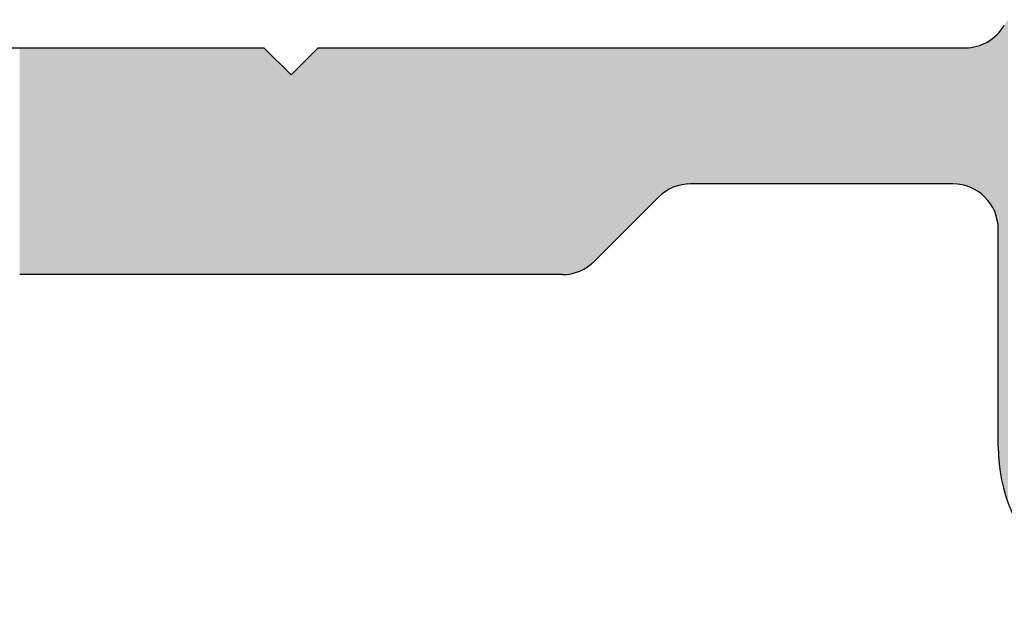
# Model space of a CAD drawing. Extents: x 5703 to 6902, y -25 to 843.
# Drawn here: x 6384 to 6395, y 305 to 312 of the extents above; entities that cross this region are included whole.
import ezdxf

# ---------------------------------------------------------------- set-up
doc = ezdxf.new("R2010")
doc.units = 0
doc.header["$MEASUREMENT"] = 0
doc.layers.get('0').update_dxf_attribs({"linetype": 'CONTINUOUS'})
doc.layers.add('SL-caixilho', color=3, linetype='CONTINUOUS')

# ---------------------------------------------------------------- blocks, each defined once
blk = doc.blocks.new('*U8')
at = {"color": 7, "linetype": 'Continuous'}
for points in [[(6396.241, 1944.374), (6396.201, 1949.428), (6396.241, 1949.484)], [(6396.282, 1944.219), (6396.241, 1949.484), (6396.282, 1949.544)], [(6396.241, 1944.374), (6396.241, 1949.484), (6396.282, 1944.219)], [(6396.129, 1947.438), (6396.09, 1949.324), (6396.129, 1949.351)], [(6396.136, 1947.426), (6396.129, 1949.351), (6396.136, 1949.358)], [(6396.129, 1947.438), (6396.129, 1949.351), (6396.136, 1947.426)], [(6396.164, 1947.332), (6396.136, 1949.358), (6396.164, 1949.386)], [(6396.136, 1947.426), (6396.136, 1949.358), (6396.164, 1947.332)], [(6396.174, 1947.234), (6396.164, 1949.386), (6396.174, 1949.396)], [(6396.164, 1947.332), (6396.164, 1949.386), (6396.174, 1947.234)], [(6396.191, 1944.64), (6396.174, 1949.396), (6396.191, 1949.413)], [(6396.174, 1944.834), (6396.174, 1949.396), (6396.191, 1944.64)], [(6396.201, 1944.522), (6396.191, 1949.413), (6396.201, 1949.428)], [(6396.191, 1944.64), (6396.191, 1949.413), (6396.201, 1944.522)], [(6396.201, 1944.522), (6396.201, 1949.428), (6396.241, 1944.374)], [(6395.895, 1947.681), (6395.865, 1949.239), (6395.895, 1949.242)], [(6395.952, 1947.65), (6395.895, 1949.242), (6395.952, 1949.257)], [(6395.895, 1947.681), (6395.895, 1949.242), (6395.952, 1947.65)], [(6395.979, 1947.628), (6395.952, 1949.257), (6395.979, 1949.264)], [(6395.952, 1947.65), (6395.952, 1949.257), (6395.979, 1947.628)], [(6396.027, 1947.588), (6395.979, 1949.264), (6396.027, 1949.287)], [(6395.979, 1947.628), (6395.979, 1949.264), (6396.027, 1947.588)], [(6396.058, 1947.551), (6396.027, 1949.287), (6396.058, 1949.301)], [(6396.027, 1947.588), (6396.027, 1949.287), (6396.058, 1947.551)], [(6396.09, 1947.512), (6396.058, 1949.301), (6396.09, 1949.324)], [(6396.058, 1947.551), (6396.058, 1949.301), (6396.09, 1947.512)], [(6396.09, 1947.512), (6396.09, 1949.324), (6396.129, 1947.438)], [(6385.381, 1946.734), (6385.381, 1949.234), (6388.074, 1946.734)], [(6388.074, 1946.734), (6385.381, 1949.234), (6388.074, 1949.234)], [(6388.674, 1946.734), (6388.374, 1948.934), (6388.674, 1949.234)], [(6388.706, 1946.734), (6388.706, 1949.234), (6391.367, 1946.734)], [(6391.367, 1946.734), (6388.706, 1949.234), (6391.367, 1949.234)], [(6392.781, 1947.734), (6392.781, 1949.234), (6395.674, 1947.734)], [(6395.674, 1947.734), (6392.781, 1949.234), (6395.674, 1949.234)], [(6395.674, 1947.734), (6395.674, 1949.234), (6395.771, 1947.725)], [(6395.771, 1947.725), (6395.771, 1949.234), (6395.808, 1947.714)], [(6395.865, 1947.696), (6395.808, 1949.234), (6395.865, 1949.239)], [(6395.808, 1947.714), (6395.808, 1949.234), (6395.865, 1947.696)], [(6395.865, 1947.696), (6395.865, 1949.239), (6395.895, 1947.681)]]:
    blk.add_solid(points, dxfattribs=at)
at = {"color": 7, "linetype": 'Continuous', "extrusion": (0, 0, -1)}
for points in [[(-6388.074, 1946.734), (-6388.074, 1949.234), (-6388.374, 1946.734)], [(-6388.374, 1946.734), (-6388.074, 1949.234), (-6388.374, 1948.934)], [(-6388.674, 1946.734), (-6388.674, 1949.234), (-6388.706, 1946.734)], [(-6388.706, 1946.734), (-6388.674, 1949.234), (-6388.706, 1949.234)], [(-6391.367, 1946.734), (-6391.367, 1949.234), (-6391.445, 1946.74)], [(-6391.445, 1946.74), (-6391.367, 1949.234), (-6391.445, 1949.234)], [(-6391.445, 1946.74), (-6391.445, 1949.234), (-6391.521, 1946.759)], [(-6391.521, 1946.759), (-6391.445, 1949.234), (-6391.521, 1949.234)], [(-6391.521, 1946.759), (-6391.521, 1949.234), (-6391.594, 1946.789)], [(-6391.594, 1946.789), (-6391.521, 1949.234), (-6391.594, 1949.234)], [(-6391.594, 1946.789), (-6391.594, 1949.234), (-6391.661, 1946.83)], [(-6391.661, 1946.83), (-6391.594, 1949.234), (-6391.661, 1949.234)], [(-6391.661, 1946.83), (-6391.661, 1949.234), (-6391.72, 1946.881)], [(-6391.72, 1946.881), (-6391.661, 1949.234), (-6391.72, 1949.234)], [(-6391.72, 1946.881), (-6391.72, 1949.234), (-6392.427, 1947.588)], [(-6392.427, 1947.588), (-6391.72, 1949.234), (-6392.427, 1949.234)], [(-6392.427, 1947.588), (-6392.427, 1949.234), (-6392.487, 1947.639)], [(-6392.487, 1947.639), (-6392.427, 1949.234), (-6392.487, 1949.234)], [(-6392.487, 1947.639), (-6392.487, 1949.234), (-6392.554, 1947.68)], [(-6392.554, 1947.68), (-6392.487, 1949.234), (-6392.554, 1949.234)], [(-6392.554, 1947.68), (-6392.554, 1949.234), (-6392.627, 1947.71)], [(-6392.627, 1947.71), (-6392.554, 1949.234), (-6392.627, 1949.234)], [(-6392.627, 1947.71), (-6392.627, 1949.234), (-6392.703, 1947.728)], [(-6392.703, 1947.728), (-6392.627, 1949.234), (-6392.703, 1949.234)], [(-6392.703, 1947.728), (-6392.703, 1949.234), (-6392.781, 1947.734)], [(-6392.781, 1947.734), (-6392.703, 1949.234), (-6392.781, 1949.234)], [(-6395.771, 1947.725), (-6395.674, 1949.234), (-6395.771, 1949.234)], [(-6395.808, 1947.714), (-6395.771, 1949.234), (-6395.808, 1949.234)], [(-6388.374, 1946.734), (-6388.374, 1948.934), (-6388.674, 1946.734)]]:
    blk.add_solid(points, dxfattribs=at)

msp = doc.modelspace()

# ---------------------------------------------------------------- linework, layer by layer
at = {"layer": 'SL-caixilho'}
for p, q in [((6382.19286, 311.57827), (6386.72396, 311.57827)), ((6386.72396, 311.57827), (6387.02396, 311.27827)), ((6387.02396, 311.27827), (6387.32396, 311.57827)), ((6387.32396, 311.57827), (6387.35626, 311.57827)), ((6387.35626, 311.57827), (6394.45789, 311.57826)), ((6394.32392, 310.07826), (6391.43103, 310.07826)), ((6391.07747, 309.9318), (6390.37037, 309.2247)), ((6394.82392, 307.17826), (6394.82392, 309.57827)), ((6387.02396, 309.07827), (6384.03103, 309.07826)), ((6387.35626, 309.07827), (6387.02396, 309.07827)), ((6390.01681, 309.07826), (6387.35626, 309.07827))]:
    msp.add_line(p, q, dxfattribs=at)
for centre, radius, start, end in [((6394.45789, 312.07826), 0.5, 269.999924, 330), ((6391.43103, 309.57826), 0.5, 90, 135.001076), ((6394.32392, 309.57826), 0.5, 0.000858, 90), ((6390.01681, 309.57826), 0.5, 269.999798, 315), ((6396.62392, 307.17826), 1.8, 180, 270)]:
    msp.add_arc(centre, radius, start, end, dxfattribs=at)

# ---------------------------------------------------------------- block references
msp.add_blockref('*U8', (-1.35, -1637.65605), dxfattribs=at)

doc.saveas('drawing.dxf')
